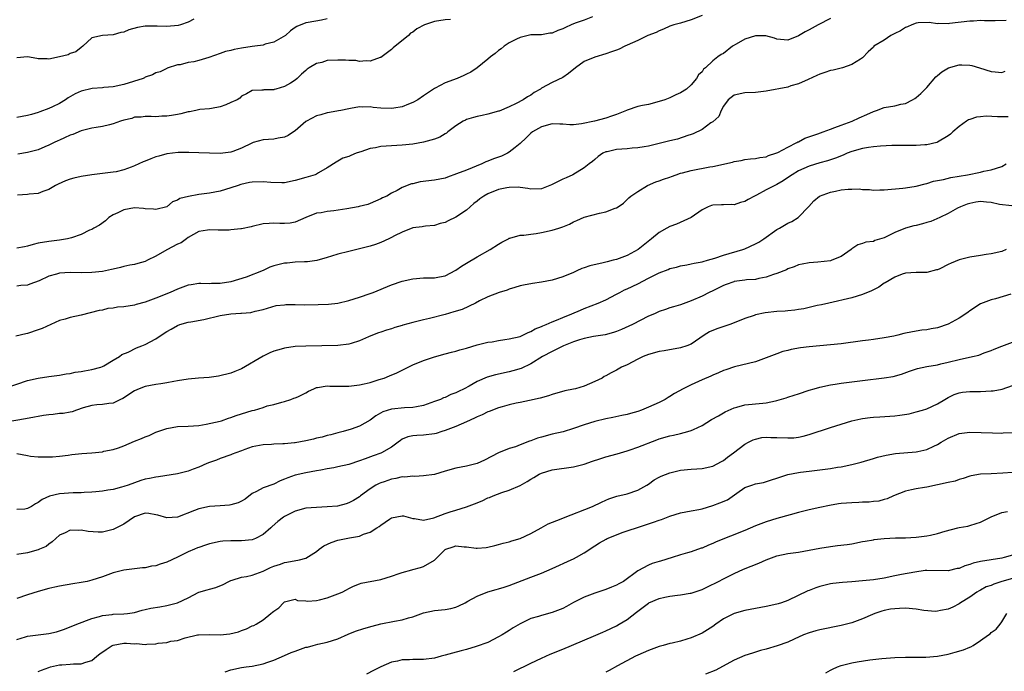
# Model space of a CAD drawing. Units: inches. Extents: x 2547000 to 2550000, y 1539000 to 1542000.
# Drawn here: x 2547162 to 2547345, y 1540170 to 1540292 of the extents above; entities that cross this region are included whole.
import ezdxf

# ---------------------------------------------------------------- set-up
doc = ezdxf.new("R2010")
doc.units = ezdxf.units.IN
doc.header["$MEASUREMENT"] = 0
doc.layers.add('LD25471539_2ft', color=151, linetype='Continuous')

msp = doc.modelspace()

# ---------------------------------------------------------------- linework, layer by layer
at = {"layer": 'LD25471539_2ft'}
for points, elevation in [([(2547345.81, 1540291.81), (2547343.74, 1540291.74), (2547343, 1540291.78), (2547341.74, 1540291.74), (2547341, 1540291.8), (2547339.72, 1540291.72), (2547339, 1540291.7), (2547335.24, 1540291.24), (2547335, 1540291.2), (2547333.23, 1540291.23), (2547333, 1540291.21), (2547331.42, 1540291.42), (2547329.37, 1540291.37), (2547329, 1540291.31), (2547328.16, 1540291), (2547327.39, 1540290.61), (2547327, 1540290.52), (2547326.1, 1540289.9), (2547325, 1540289.39), (2547324.26, 1540289), (2547323, 1540288.17), (2547321.12, 1540287), (2547321, 1540286.85), (2547320.05, 1540285.95), (2547319, 1540284.82), (2547318.57, 1540284.57), (2547317, 1540283.6), (2547315.25, 1540283), (2547313.47, 1540282.53), (2547313, 1540282.47), (2547311.92, 1540282.08), (2547311, 1540281.81), (2547310.46, 1540281.54), (2547308.82, 1540280.82), (2547307, 1540279.96), (2547305.59, 1540279.59), (2547305, 1540279.38), (2547301, 1540278.6), (2547299, 1540278.36), (2547297, 1540278.27), (2547295, 1540277.83), (2547293.86, 1540277), (2547293, 1540275.78), (2547292.57, 1540275), (2547292.12, 1540273.88), (2547291, 1540272.89), (2547290.67, 1540272.67), (2547289, 1540271.45), (2547287.35, 1540270.65), (2547287, 1540270.52), (2547286.33, 1540270.33), (2547284.39, 1540269.61), (2547283, 1540269.32), (2547282.76, 1540269.24), (2547279, 1540268.32), (2547278.21, 1540268.21), (2547277, 1540267.99), (2547275.94, 1540267.94), (2547275, 1540267.85), (2547273, 1540267.72), (2547271.27, 1540267.27), (2547271, 1540267.24), (2547270.49, 1540267), (2547269.59, 1540266.41), (2547269, 1540265.86), (2547268.52, 1540265.48), (2547267.94, 1540265), (2547267, 1540264.27), (2547264.87, 1540263), (2547263.6, 1540262.4), (2547263, 1540262.15), (2547261, 1540261.14), (2547260.89, 1540261.11), (2547259, 1540260.36), (2547257, 1540260.27), (2547256.43, 1540260.43), (2547255, 1540260.6), (2547254.66, 1540260.66), (2547253, 1540260.61), (2547252.55, 1540260.55), (2547251, 1540260.21), (2547249, 1540259.43), (2547248.23, 1540259), (2547247.5, 1540258.5), (2547247, 1540258.07), (2547246.39, 1540257.61), (2547245.67, 1540257), (2547245, 1540256.39), (2547243, 1540255.07), (2547241.6, 1540254.4), (2547241, 1540254.09), (2547240.11, 1540253.89), (2547239, 1540253.5), (2547237.35, 1540253.35), (2547237, 1540253.33), (2547236.73, 1540253.27), (2547235, 1540253.07), (2547233, 1540252.28), (2547231.55, 1540251.55), (2547231, 1540251.24), (2547230.49, 1540251), (2547229, 1540250.33), (2547228.02, 1540249.98), (2547227, 1540249.65), (2547225, 1540249.12), (2547223, 1540248.66), (2547221, 1540248.16), (2547219.79, 1540247.79), (2547219, 1540247.52), (2547217.04, 1540246.96), (2547215.3, 1540246.7), (2547215, 1540246.7), (2547214.72, 1540246.72), (2547213, 1540246.64), (2547211.52, 1540246.48), (2547211, 1540246.47), (2547209, 1540245.95), (2547208.29, 1540245.71), (2547207, 1540245.11), (2547203.85, 1540243.85), (2547201, 1540242.97), (2547199, 1540242.67), (2547197.35, 1540242.65), (2547197, 1540242.63), (2547195.35, 1540242.65), (2547195, 1540242.65), (2547193.56, 1540242.44), (2547193, 1540242.33), (2547192.02, 1540241.98), (2547191, 1540241.6), (2547189.68, 1540241), (2547187, 1540239.95), (2547185, 1540239.2), (2547183.29, 1540238.71), (2547183, 1540238.64), (2547181, 1540238.32), (2547179.79, 1540238.21), (2547179, 1540238.05), (2547178.03, 1540237.97), (2547177, 1540237.71), (2547176.38, 1540237.62), (2547173, 1540236.77), (2547171, 1540236.32), (2547170.02, 1540236.02), (2547169, 1540235.77), (2547167.35, 1540235), (2547165.72, 1540234.28), (2547165, 1540233.99), (2547163, 1540233.33), (2547162.72, 1540233.28), (2547160.8, 1540232.8)], 8574), ([(2547289, 1540292.74), (2547287, 1540291.96), (2547285, 1540291.33), (2547283.76, 1540291), (2547283, 1540290.76), (2547281.79, 1540290.21), (2547281, 1540289.91), (2547280.41, 1540289.59), (2547278.86, 1540289), (2547277, 1540288.1), (2547275, 1540287.22), (2547274.55, 1540287), (2547273.53, 1540286.47), (2547273, 1540286.3), (2547272.07, 1540285.93), (2547271, 1540285.57), (2547269, 1540284.95), (2547267, 1540284.13), (2547265.38, 1540283), (2547264.07, 1540281.93), (2547263, 1540281.16), (2547261, 1540280.23), (2547259, 1540279.15), (2547258.8, 1540279), (2547257.67, 1540278.33), (2547257, 1540277.88), (2547256.42, 1540277.58), (2547255.6, 1540277), (2547254.28, 1540276.28), (2547253, 1540275.68), (2547251.11, 1540274.89), (2547251, 1540274.84), (2547249, 1540274.28), (2547247.95, 1540274.05), (2547247, 1540273.88), (2547246.3, 1540273.7), (2547245, 1540273.3), (2547244.79, 1540273.21), (2547244.4, 1540273), (2547243, 1540272.13), (2547241.52, 1540271), (2547241.24, 1540270.76), (2547241, 1540270.63), (2547240.01, 1540269.99), (2547239, 1540269.62), (2547236.95, 1540269.05), (2547235, 1540268.73), (2547233, 1540268.5), (2547229, 1540268.24), (2547228.03, 1540268.04), (2547227, 1540267.88), (2547225.29, 1540267.29), (2547225, 1540267.21), (2547224.4, 1540267), (2547223.39, 1540266.61), (2547223, 1540266.37), (2547221.93, 1540266.07), (2547221, 1540265.51), (2547220.64, 1540265.36), (2547219, 1540264.29), (2547217.34, 1540263.34), (2547217, 1540263.12), (2547216.75, 1540263), (2547215.42, 1540262.58), (2547215, 1540262.48), (2547213, 1540261.89), (2547211, 1540261.48), (2547210.54, 1540261.46), (2547208.48, 1540261.52), (2547207, 1540261.68), (2547205, 1540261.6), (2547204.48, 1540261.52), (2547202.85, 1540261.14), (2547202.38, 1540261), (2547201, 1540260.53), (2547199, 1540259.93), (2547197, 1540259.52), (2547195, 1540259.29), (2547193.05, 1540258.95), (2547191.45, 1540258.55), (2547191, 1540258.23), (2547190.07, 1540257.93), (2547189, 1540256.98), (2547187, 1540256.48), (2547186.55, 1540256.55), (2547185, 1540256.63), (2547184.67, 1540256.67), (2547183, 1540256.78), (2547181, 1540256.43), (2547179.88, 1540255.88), (2547179, 1540255.47), (2547178.2, 1540255), (2547177.6, 1540254.4), (2547176.45, 1540253.55), (2547175.41, 1540253), (2547175, 1540252.76), (2547174.61, 1540252.61), (2547173, 1540251.79), (2547171.2, 1540251.2), (2547171, 1540251.11), (2547170.47, 1540251), (2547169, 1540250.77), (2547167, 1540250.54), (2547165, 1540250.18), (2547164.07, 1540249.93), (2547163, 1540249.67), (2547162.47, 1540249.53), (2547161, 1540249.24)], 8570), ([(2547313, 1540292.16), (2547310.69, 1540291), (2547309, 1540290.08), (2547308.28, 1540289.72), (2547307, 1540288.95), (2547305, 1540288.16), (2547303, 1540288.34), (2547302.52, 1540288.52), (2547300.93, 1540288.93), (2547299, 1540288.98), (2547297, 1540288.34), (2547295.39, 1540287.39), (2547294.67, 1540287), (2547293, 1540285.66), (2547292.57, 1540285.43), (2547291.96, 1540285), (2547291, 1540284.26), (2547289.67, 1540283), (2547289.29, 1540282.71), (2547289, 1540282.24), (2547288.35, 1540281.65), (2547287.97, 1540281), (2547287, 1540279.81), (2547286.12, 1540279), (2547285, 1540278.31), (2547284.09, 1540277.91), (2547283, 1540277.39), (2547282.05, 1540277), (2547281, 1540276.65), (2547279, 1540276.14), (2547277.9, 1540275.9), (2547277, 1540275.74), (2547275, 1540275.07), (2547274.86, 1540275), (2547273, 1540274.24), (2547272.09, 1540273.91), (2547271, 1540273.56), (2547268.91, 1540273), (2547266.48, 1540272.48), (2547265, 1540272.31), (2547264.3, 1540272.3), (2547263, 1540272.43), (2547262.43, 1540272.43), (2547261, 1540272.52), (2547259, 1540271.97), (2547257.36, 1540271), (2547257, 1540270.74), (2547256.14, 1540269.86), (2547255, 1540268.83), (2547254.09, 1540268.09), (2547253, 1540267.18), (2547252.69, 1540267), (2547251.52, 1540266.48), (2547251, 1540266.26), (2547250.04, 1540265.96), (2547249, 1540265.52), (2547248.61, 1540265.39), (2547247.85, 1540265), (2547245, 1540263.84), (2547243.13, 1540263.13), (2547241.44, 1540262.56), (2547241, 1540262.38), (2547239, 1540261.95), (2547236.36, 1540261.64), (2547235, 1540261.31), (2547234.73, 1540261.27), (2547233, 1540260.59), (2547232.04, 1540260.04), (2547231, 1540259.57), (2547230.1, 1540259), (2547229.33, 1540258.67), (2547229, 1540258.47), (2547227, 1540257.61), (2547226.56, 1540257.44), (2547224.97, 1540257.03), (2547224.79, 1540257), (2547222.63, 1540256.63), (2547220.24, 1540256.24), (2547219, 1540256.13), (2547217.88, 1540255.88), (2547217, 1540255.78), (2547215, 1540255), (2547213, 1540254.14), (2547212.06, 1540253.94), (2547211, 1540253.85), (2547210.14, 1540253.86), (2547209, 1540253.91), (2547208.12, 1540253.88), (2547207, 1540253.81), (2547205, 1540253.32), (2547204.76, 1540253.24), (2547203, 1540252.86), (2547202.86, 1540252.86), (2547201, 1540252.67), (2547200.65, 1540252.65), (2547199, 1540252.65), (2547198.61, 1540252.61), (2547197, 1540252.71), (2547196.6, 1540252.6), (2547195, 1540252.38), (2547193, 1540251.23), (2547192.7, 1540251), (2547191.72, 1540250.28), (2547191, 1540250.03), (2547189, 1540248.97), (2547187, 1540247.8), (2547185.4, 1540247), (2547185, 1540246.79), (2547183.62, 1540246.38), (2547183, 1540246.23), (2547182.09, 1540246.09), (2547181, 1540245.85), (2547180.36, 1540245.64), (2547179, 1540245.37), (2547178.72, 1540245.28), (2547177, 1540244.93), (2547175, 1540244.69), (2547173, 1540244.64), (2547171, 1540244.69), (2547169, 1540244.58), (2547168.4, 1540244.4), (2547167, 1540244.05), (2547165.18, 1540243.18), (2547163.44, 1540242.56), (2547163, 1540242.36), (2547161.74, 1540242.26), (2547161, 1540242.15)], 8572), ([(2547219, 1540292.13), (2547217.89, 1540291.89), (2547215.42, 1540291.42), (2547215, 1540291.38), (2547213.31, 1540290.69), (2547213, 1540290.5), (2547212.14, 1540289.86), (2547211.21, 1540289), (2547209, 1540287.78), (2547207.39, 1540287.39), (2547207, 1540287.23), (2547205.47, 1540287), (2547205, 1540286.95), (2547203, 1540286.62), (2547201.63, 1540286.37), (2547201, 1540286.19), (2547200, 1540286), (2547199, 1540285.62), (2547196.87, 1540284.87), (2547195, 1540284.34), (2547194.1, 1540284.1), (2547193, 1540283.96), (2547191.54, 1540283.54), (2547191, 1540283.5), (2547189.12, 1540282.88), (2547189, 1540282.82), (2547187.76, 1540282.24), (2547187, 1540282.02), (2547186.36, 1540281.64), (2547185, 1540281.21), (2547184.87, 1540281.13), (2547184.58, 1540281), (2547181, 1540279.85), (2547179, 1540279.42), (2547177.28, 1540279.28), (2547177, 1540279.23), (2547175.09, 1540279.09), (2547173, 1540278.6), (2547171.92, 1540278.08), (2547170.63, 1540277.37), (2547170.09, 1540277), (2547169, 1540276.32), (2547167.66, 1540275.66), (2547167, 1540275.36), (2547165.28, 1540274.72), (2547165, 1540274.61), (2547163.73, 1540274.27), (2547163, 1540274.05), (2547161, 1540273.7)], 8564), ([(2547194.08, 1540292.08), (2547193, 1540291.51), (2547191.59, 1540291), (2547191.14, 1540290.86), (2547189, 1540290.68), (2547187.23, 1540290.77), (2547185.23, 1540290.77), (2547185, 1540290.76), (2547183.52, 1540290.48), (2547181.95, 1540290.05), (2547181, 1540289.65), (2547180.43, 1540289.56), (2547179, 1540289.11), (2547177, 1540288.99), (2547175, 1540288.59), (2547173.36, 1540287), (2547173, 1540286.76), (2547172.06, 1540285.94), (2547171, 1540285.64), (2547170.6, 1540285.4), (2547168.97, 1540285.03), (2547167, 1540284.61), (2547166.65, 1540284.65), (2547165, 1540284.67), (2547164.74, 1540284.74), (2547163, 1540285.01), (2547161, 1540284.84)], 8562), ([(2547268.53, 1540292.53), (2547267, 1540291.87), (2547265.29, 1540291.29), (2547264.54, 1540291), (2547263.48, 1540290.52), (2547263, 1540290.26), (2547262.06, 1540289.94), (2547261, 1540289.44), (2547260.58, 1540289.42), (2547259, 1540289.16), (2547257, 1540289.11), (2547255, 1540288.65), (2547254.34, 1540288.34), (2547253, 1540287.65), (2547252.04, 1540287), (2547251.47, 1540286.53), (2547251, 1540286.2), (2547250.34, 1540285.66), (2547249.46, 1540285), (2547249, 1540284.58), (2547247.01, 1540282.99), (2547245.81, 1540282.19), (2547245, 1540281.77), (2547244.48, 1540281.52), (2547243.27, 1540281), (2547241, 1540280.15), (2547239.17, 1540279.17), (2547239, 1540279.1), (2547237, 1540277.76), (2547235.91, 1540277), (2547235, 1540276.48), (2547234.17, 1540276.17), (2547233, 1540275.67), (2547231.45, 1540275.45), (2547231, 1540275.36), (2547229, 1540275.43), (2547227.56, 1540275.56), (2547227, 1540275.65), (2547225.61, 1540275.61), (2547225, 1540275.67), (2547223.34, 1540275.34), (2547223, 1540275.31), (2547221.56, 1540275), (2547221.09, 1540274.91), (2547219.39, 1540274.61), (2547219, 1540274.59), (2547217.81, 1540274.19), (2547217, 1540274.01), (2547215.13, 1540273), (2547215, 1540272.91), (2547213, 1540271.2), (2547212.68, 1540271), (2547211.69, 1540270.31), (2547211, 1540270.02), (2547209.85, 1540269.85), (2547209, 1540269.66), (2547207, 1540269.5), (2547205.15, 1540269), (2547204.91, 1540268.91), (2547203, 1540267.93), (2547201.36, 1540267.36), (2547201, 1540267.21), (2547199, 1540266.97), (2547197.02, 1540267.02), (2547195, 1540267.1), (2547193.14, 1540267.14), (2547191.15, 1540267.15), (2547189, 1540266.91), (2547187.53, 1540266.47), (2547187, 1540266.35), (2547186.02, 1540265.98), (2547185, 1540265.55), (2547184.58, 1540265.42), (2547183, 1540264.64), (2547182.39, 1540264.39), (2547181, 1540263.9), (2547179.56, 1540263.56), (2547179, 1540263.45), (2547175, 1540262.98), (2547173, 1540262.67), (2547171.63, 1540262.37), (2547171, 1540262.19), (2547170.12, 1540261.88), (2547168.75, 1540261.25), (2547168.25, 1540261), (2547167, 1540260.22), (2547165.84, 1540259.84), (2547165, 1540259.5), (2547163.34, 1540259.34), (2547163, 1540259.27), (2547161.14, 1540259.15)], 8568), ([(2547242.02, 1540292.02), (2547241, 1540291.96), (2547239, 1540291.65), (2547237.13, 1540291), (2547235.72, 1540290.28), (2547235, 1540289.65), (2547234.57, 1540289.43), (2547234.16, 1540289), (2547231.32, 1540286.68), (2547231, 1540286.39), (2547229, 1540284.91), (2547228.89, 1540284.89), (2547227, 1540284.21), (2547226.29, 1540284.29), (2547225, 1540284.16), (2547224.32, 1540284.32), (2547223, 1540284.33), (2547222.41, 1540284.41), (2547221, 1540284.43), (2547219, 1540284.31), (2547217.97, 1540283.97), (2547217, 1540283.76), (2547215.6, 1540283), (2547215.25, 1540282.75), (2547215, 1540282.45), (2547214.21, 1540281.79), (2547213.4, 1540281), (2547213, 1540280.64), (2547212.11, 1540280.11), (2547211, 1540279.49), (2547209.39, 1540279), (2547209.08, 1540278.92), (2547209, 1540278.87), (2547207.13, 1540278.87), (2547207, 1540278.82), (2547206.77, 1540278.77), (2547205, 1540278.74), (2547203.89, 1540278.11), (2547203, 1540277.65), (2547202.67, 1540277.33), (2547202.19, 1540277), (2547201, 1540276.46), (2547200.07, 1540276.07), (2547199, 1540275.65), (2547197.39, 1540275.39), (2547197, 1540275.32), (2547195.18, 1540275.18), (2547194.46, 1540275), (2547193.25, 1540274.75), (2547193, 1540274.72), (2547191.64, 1540274.36), (2547191, 1540274.24), (2547189.92, 1540274.08), (2547189, 1540273.91), (2547188.07, 1540273.93), (2547187, 1540273.81), (2547186.13, 1540273.87), (2547185, 1540273.88), (2547184.23, 1540273.77), (2547183, 1540273.72), (2547182.47, 1540273.53), (2547181, 1540273.21), (2547180.38, 1540273), (2547179, 1540272.48), (2547178.34, 1540272.34), (2547177, 1540272), (2547175.8, 1540271.8), (2547175, 1540271.68), (2547173, 1540271.18), (2547171.46, 1540270.54), (2547171, 1540270.37), (2547169.89, 1540269.89), (2547169, 1540269.46), (2547168.7, 1540269.3), (2547167.98, 1540269), (2547167, 1540268.54), (2547166.22, 1540268.22), (2547165, 1540267.67), (2547163, 1540267.12), (2547161.19, 1540266.81)], 8566), ([(2547159, 1540223.16), (2547163, 1540224.54), (2547164.98, 1540224.98), (2547167, 1540225.28), (2547169, 1540225.53), (2547170.23, 1540225.77), (2547171, 1540225.85), (2547171.92, 1540226.08), (2547173, 1540226.2), (2547173.64, 1540226.36), (2547175, 1540226.56), (2547176.7, 1540227), (2547177, 1540227.13), (2547177.29, 1540227.29), (2547179, 1540228.33), (2547180.2, 1540229), (2547180.63, 1540229.37), (2547181.82, 1540229.82), (2547183.36, 1540230.64), (2547184.35, 1540231), (2547185, 1540231.26), (2547187, 1540232.33), (2547187.96, 1540233), (2547189, 1540233.67), (2547189.85, 1540234.15), (2547191, 1540234.84), (2547191.44, 1540235), (2547193, 1540235.44), (2547193.51, 1540235.51), (2547195.94, 1540235.94), (2547199, 1540236.66), (2547201, 1540237), (2547202.87, 1540237.13), (2547203, 1540237.15), (2547204.73, 1540237.27), (2547205.51, 1540237.51), (2547207, 1540237.81), (2547209.47, 1540238.53), (2547211, 1540238.69), (2547211.27, 1540238.73), (2547213, 1540238.73), (2547214.7, 1540238.7), (2547217.29, 1540238.71), (2547219.22, 1540238.78), (2547221, 1540238.97), (2547223, 1540239.47), (2547225, 1540240.11), (2547227, 1540240.79), (2547227.54, 1540241), (2547231, 1540242.43), (2547233, 1540243.12), (2547235, 1540243.55), (2547237, 1540243.7), (2547239, 1540243.75), (2547239.94, 1540243.94), (2547241, 1540244.11), (2547243, 1540245.14), (2547244.07, 1540245.93), (2547245, 1540246.48), (2547247, 1540247.65), (2547249.4, 1540249), (2547251, 1540250.03), (2547251.63, 1540250.37), (2547252.84, 1540251), (2547253, 1540251.11), (2547253.12, 1540251.12), (2547255, 1540251.72), (2547255.7, 1540251.7), (2547257, 1540251.91), (2547258.01, 1540252.01), (2547259, 1540252.18), (2547261, 1540252.6), (2547262.27, 1540253), (2547263, 1540253.25), (2547264.25, 1540253.75), (2547265, 1540254.17), (2547265.59, 1540254.41), (2547267, 1540255.09), (2547269.83, 1540255.83), (2547271, 1540256.05), (2547272.75, 1540256.75), (2547273, 1540256.82), (2547273.31, 1540257), (2547274.31, 1540257.69), (2547275, 1540258.39), (2547275.32, 1540258.68), (2547275.71, 1540259), (2547277, 1540259.85), (2547278.84, 1540261), (2547280.34, 1540261.66), (2547281, 1540261.84), (2547281.81, 1540262.19), (2547283, 1540262.55), (2547283.31, 1540262.69), (2547284.18, 1540263), (2547285, 1540263.26), (2547285.34, 1540263.33), (2547287, 1540263.81), (2547290.48, 1540264.48), (2547291, 1540264.55), (2547294.66, 1540265.34), (2547295, 1540265.48), (2547296.32, 1540265.68), (2547297, 1540265.81), (2547298.06, 1540265.94), (2547299, 1540266), (2547299.8, 1540266.2), (2547301, 1540266.34), (2547301.44, 1540266.56), (2547302.78, 1540267), (2547303.17, 1540267.17), (2547305, 1540268.17), (2547306.73, 1540269), (2547306.89, 1540269.11), (2547307, 1540269.15), (2547308.18, 1540269.82), (2547310.66, 1540270.66), (2547311.15, 1540270.85), (2547311.63, 1540271), (2547313, 1540271.53), (2547313.8, 1540271.8), (2547315, 1540272.26), (2547317.05, 1540273), (2547318.37, 1540273.63), (2547319.77, 1540274.23), (2547321, 1540274.81), (2547321.57, 1540275), (2547323, 1540275.53), (2547325, 1540275.88), (2547326.15, 1540276.15), (2547327, 1540276.32), (2547328.33, 1540277), (2547328.76, 1540277.24), (2547329, 1540277.41), (2547329.85, 1540278.15), (2547330.7, 1540279), (2547331, 1540279.32), (2547332.7, 1540281.3), (2547333, 1540281.52), (2547333.8, 1540282.2), (2547335.02, 1540282.98), (2547337, 1540283.52), (2547337.52, 1540283.52), (2547339, 1540283.45), (2547339.39, 1540283.39), (2547340.83, 1540283), (2547343, 1540282.28), (2547343.76, 1540282.24), (2547345, 1540282.11), (2547345.63, 1540282.37)], 8576), ([(2547346.16, 1540273.84), (2547345, 1540273.8), (2547344.18, 1540273.82), (2547342.09, 1540273.91), (2547341, 1540273.82), (2547340.26, 1540273.74), (2547339, 1540273.3), (2547338.78, 1540273.22), (2547338.42, 1540273), (2547337, 1540271.99), (2547335.87, 1540271), (2547335.43, 1540270.57), (2547335, 1540270.25), (2547333, 1540269.05), (2547332.85, 1540269), (2547331, 1540268.6), (2547330.59, 1540268.59), (2547329, 1540268.47), (2547328.48, 1540268.48), (2547327, 1540268.46), (2547326.48, 1540268.48), (2547325, 1540268.47), (2547324.47, 1540268.47), (2547322.36, 1540268.36), (2547321, 1540268.21), (2547320.07, 1540268.07), (2547319, 1540267.88), (2547317, 1540267.34), (2547316.09, 1540267), (2547315.34, 1540266.66), (2547313.91, 1540266.09), (2547312.41, 1540265.59), (2547311, 1540265.24), (2547309, 1540264.62), (2547307, 1540263.69), (2547305.85, 1540263), (2547305.36, 1540262.64), (2547304.18, 1540261.82), (2547303, 1540261.15), (2547301, 1540260.14), (2547299.19, 1540259.19), (2547298.79, 1540259), (2547297.63, 1540258.37), (2547297, 1540257.96), (2547296.21, 1540257.79), (2547295, 1540257.38), (2547294.59, 1540257.41), (2547293, 1540257.38), (2547292.61, 1540257.39), (2547291, 1540257.31), (2547290.76, 1540257.24), (2547290.16, 1540257), (2547289, 1540256.45), (2547286.96, 1540255), (2547284.24, 1540253.76), (2547283, 1540253.33), (2547282.45, 1540253), (2547281, 1540252.18), (2547279.58, 1540251), (2547277.06, 1540249), (2547275, 1540247.88), (2547273, 1540247.15), (2547272.42, 1540247), (2547271.26, 1540246.74), (2547270.54, 1540246.54), (2547268.02, 1540245.98), (2547267, 1540245.58), (2547266.56, 1540245.44), (2547265.64, 1540245), (2547265, 1540244.71), (2547263, 1540243.88), (2547261, 1540243.27), (2547259, 1540242.91), (2547257.31, 1540242.69), (2547255.63, 1540242.37), (2547255, 1540242.21), (2547254.06, 1540241.94), (2547253, 1540241.59), (2547252.57, 1540241.43), (2547251.11, 1540241), (2547249, 1540240.18), (2547247.41, 1540239.41), (2547246.68, 1540239), (2547244.19, 1540237.81), (2547242.65, 1540237.35), (2547241, 1540236.87), (2547238.12, 1540236.12), (2547237, 1540235.87), (2547235.47, 1540235.47), (2547235, 1540235.37), (2547233.14, 1540234.86), (2547233, 1540234.81), (2547231.59, 1540234.41), (2547231, 1540234.19), (2547230.07, 1540233.93), (2547229, 1540233.55), (2547228.58, 1540233.42), (2547227.45, 1540233), (2547226.68, 1540232.68), (2547225, 1540231.92), (2547223.47, 1540231.47), (2547223, 1540231.3), (2547221, 1540231.09), (2547215, 1540230.98), (2547213, 1540230.86), (2547211, 1540230.55), (2547210.38, 1540230.38), (2547209, 1540230.02), (2547208.27, 1540229.73), (2547207, 1540229.09), (2547203, 1540226.69), (2547201.76, 1540226.24), (2547201, 1540225.92), (2547198.65, 1540225.35), (2547196.91, 1540225.09), (2547194.95, 1540224.95), (2547193, 1540224.78), (2547191, 1540224.46), (2547190.32, 1540224.32), (2547189, 1540224.1), (2547187.93, 1540223.93), (2547187, 1540223.8), (2547185, 1540223.43), (2547183.88, 1540223), (2547183, 1540222.59), (2547180.82, 1540221.18), (2547180.38, 1540221), (2547179, 1540220.28), (2547178.22, 1540220.22), (2547177, 1540220.04), (2547175.96, 1540219.96), (2547175, 1540219.87), (2547173.4, 1540219.4), (2547172.17, 1540219), (2547171.35, 1540218.65), (2547171, 1540218.62), (2547169.65, 1540218.35), (2547169, 1540218.36), (2547167.8, 1540218.2), (2547167, 1540218.13), (2547166, 1540218), (2547165, 1540217.8), (2547164.3, 1540217.7), (2547162.64, 1540217.36), (2547159, 1540216.75)], 8578), ([(2547161, 1540210.91), (2547163, 1540210.51), (2547163.59, 1540210.41), (2547165, 1540210.27), (2547165.76, 1540210.24), (2547167, 1540210.27), (2547167.7, 1540210.3), (2547169, 1540210.4), (2547170.58, 1540210.58), (2547171.31, 1540210.69), (2547173.13, 1540210.87), (2547175, 1540211.03), (2547177, 1540211.22), (2547177.29, 1540211.3), (2547179, 1540211.61), (2547179.98, 1540211.98), (2547181, 1540212.31), (2547183, 1540213.19), (2547184.3, 1540213.7), (2547185, 1540214.01), (2547185.73, 1540214.27), (2547187, 1540214.86), (2547187.36, 1540215), (2547189, 1540215.58), (2547191, 1540215.91), (2547193, 1540215.97), (2547194.04, 1540216.04), (2547195, 1540216.13), (2547196.35, 1540216.35), (2547199, 1540216.93), (2547199.21, 1540217), (2547200.52, 1540217.48), (2547201, 1540217.59), (2547201.99, 1540218.01), (2547205, 1540218.91), (2547205.4, 1540219), (2547207, 1540219.49), (2547207.77, 1540219.77), (2547209, 1540220.07), (2547210.51, 1540220.51), (2547211, 1540220.62), (2547212.19, 1540221), (2547212.78, 1540221.22), (2547213, 1540221.28), (2547213.51, 1540221.51), (2547215, 1540222.24), (2547215.47, 1540222.53), (2547216.48, 1540223), (2547217, 1540223.2), (2547217.2, 1540223.2), (2547219, 1540223.51), (2547219.48, 1540223.48), (2547223, 1540223.47), (2547225, 1540223.71), (2547225.92, 1540223.92), (2547227, 1540224.19), (2547228.7, 1540224.7), (2547229.61, 1540225), (2547230.62, 1540225.38), (2547232.02, 1540225.98), (2547233, 1540226.48), (2547235, 1540227.46), (2547237, 1540228.27), (2547239, 1540228.93), (2547241, 1540229.51), (2547242.18, 1540229.82), (2547243, 1540230.03), (2547243.74, 1540230.26), (2547245, 1540230.57), (2547247, 1540231.17), (2547249, 1540231.68), (2547249.79, 1540231.79), (2547251, 1540232.02), (2547252.17, 1540232.17), (2547253, 1540232.3), (2547255, 1540232.78), (2547255.54, 1540233), (2547256.51, 1540233.49), (2547257, 1540233.67), (2547257.83, 1540234.17), (2547259, 1540234.62), (2547259.24, 1540234.76), (2547259.89, 1540235), (2547261, 1540235.49), (2547261.8, 1540235.8), (2547263, 1540236.32), (2547264.7, 1540237), (2547266.3, 1540237.7), (2547267, 1540237.99), (2547269.61, 1540239), (2547271, 1540239.61), (2547273, 1540240.65), (2547273.64, 1540241), (2547274.54, 1540241.46), (2547275, 1540241.64), (2547277, 1540242.6), (2547279, 1540243.68), (2547281, 1540244.68), (2547282.7, 1540245.3), (2547283, 1540245.44), (2547284.26, 1540245.74), (2547285, 1540245.95), (2547286.14, 1540246.14), (2547287, 1540246.32), (2547287.54, 1540246.46), (2547289, 1540246.72), (2547289.21, 1540246.79), (2547290.03, 1540247), (2547291.39, 1540247.39), (2547293, 1540247.93), (2547296.64, 1540249), (2547297, 1540249.13), (2547299, 1540250.05), (2547299.59, 1540250.41), (2547300.54, 1540251), (2547303, 1540252.74), (2547303.49, 1540253), (2547304.42, 1540253.58), (2547305, 1540253.91), (2547305.75, 1540254.25), (2547306.97, 1540255), (2547308.93, 1540257.07), (2547309.88, 1540258.12), (2547310.97, 1540259), (2547313, 1540259.73), (2547313.9, 1540259.9), (2547315, 1540260.15), (2547316.28, 1540260.28), (2547317, 1540260.32), (2547318.34, 1540260.34), (2547319, 1540260.25), (2547320.25, 1540260.25), (2547321, 1540260.12), (2547322.19, 1540260.19), (2547323, 1540260.16), (2547326.49, 1540260.49), (2547327, 1540260.56), (2547329, 1540260.87), (2547330.68, 1540261.32), (2547331, 1540261.37), (2547332.22, 1540261.78), (2547334.13, 1540262.13), (2547335.5, 1540262.5), (2547338.57, 1540263), (2547341, 1540263.47), (2547341.63, 1540263.63), (2547343, 1540263.9), (2547345, 1540264.56), (2547345.83, 1540265)], 8580), ([(2547346.85, 1540257.15), (2547344.58, 1540257.42), (2547343, 1540257.82), (2547342.15, 1540257.85), (2547341, 1540257.96), (2547340.15, 1540257.85), (2547339, 1540257.64), (2547338.5, 1540257.5), (2547337.25, 1540257), (2547336.72, 1540256.72), (2547335, 1540255.75), (2547333.39, 1540255), (2547331.74, 1540254.26), (2547331, 1540254.08), (2547330.17, 1540253.83), (2547329, 1540253.53), (2547328.56, 1540253.44), (2547327, 1540252.99), (2547325, 1540252.18), (2547323.37, 1540251.37), (2547323, 1540251.22), (2547321.3, 1540250.7), (2547321, 1540250.53), (2547319.61, 1540250.39), (2547319, 1540250.11), (2547318.13, 1540249.87), (2547317, 1540249.12), (2547316.86, 1540249), (2547315, 1540247.73), (2547313.27, 1540247), (2547313, 1540246.92), (2547310.62, 1540246.62), (2547309, 1540246.53), (2547307.71, 1540246.29), (2547307, 1540246.14), (2547306.2, 1540245.8), (2547305, 1540245.38), (2547304.76, 1540245.24), (2547303, 1540244.53), (2547302.35, 1540244.35), (2547301, 1540243.83), (2547299.61, 1540243.61), (2547299, 1540243.43), (2547297.33, 1540243.33), (2547297, 1540243.27), (2547295.02, 1540243.02), (2547294.94, 1540243), (2547293.51, 1540242.49), (2547293, 1540242.29), (2547292.12, 1540241.88), (2547291, 1540241.31), (2547290.31, 1540241), (2547289, 1540240.29), (2547287, 1540239.4), (2547285, 1540238.69), (2547283.67, 1540238.33), (2547283, 1540238.1), (2547282.17, 1540237.83), (2547281, 1540237.42), (2547280.1, 1540237), (2547279, 1540236.53), (2547276, 1540235), (2547275.32, 1540234.68), (2547273.93, 1540234.07), (2547273, 1540233.71), (2547272.48, 1540233.52), (2547270.9, 1540233.1), (2547268.75, 1540232.75), (2547267, 1540232.39), (2547266.12, 1540232.12), (2547265, 1540231.75), (2547263.14, 1540231), (2547261, 1540229.97), (2547259.22, 1540229), (2547257, 1540227.65), (2547255.2, 1540226.8), (2547253.68, 1540226.32), (2547253, 1540226.13), (2547250.43, 1540225.57), (2547248.86, 1540225.15), (2547247, 1540224.35), (2547245.49, 1540223.49), (2547244.55, 1540223), (2547243.51, 1540222.49), (2547243, 1540222.23), (2547242.1, 1540221.9), (2547241, 1540221.38), (2547240.72, 1540221.28), (2547240.12, 1540221), (2547239, 1540220.58), (2547237, 1540219.88), (2547235.64, 1540219.64), (2547235, 1540219.47), (2547233.4, 1540219.4), (2547231, 1540219.16), (2547229.35, 1540218.65), (2547228.07, 1540217.93), (2547227, 1540217.14), (2547225, 1540216.03), (2547223.46, 1540215.46), (2547221.97, 1540215), (2547221, 1540214.74), (2547219.65, 1540214.35), (2547219, 1540214.24), (2547218.05, 1540213.95), (2547217, 1540213.75), (2547216.41, 1540213.59), (2547215, 1540213.25), (2547213, 1540212.88), (2547212.86, 1540212.86), (2547211, 1540212.72), (2547210.67, 1540212.67), (2547209, 1540212.65), (2547208.57, 1540212.57), (2547207, 1540212.52), (2547206.37, 1540212.37), (2547205, 1540212.11), (2547203.61, 1540211.61), (2547203, 1540211.37), (2547201.93, 1540211), (2547201.26, 1540210.74), (2547201, 1540210.63), (2547199, 1540209.95), (2547198.33, 1540209.67), (2547197, 1540209.21), (2547196.51, 1540209), (2547195, 1540208.31), (2547193.97, 1540207.97), (2547193, 1540207.59), (2547191, 1540207.1), (2547187.48, 1540206.52), (2547187, 1540206.49), (2547185.8, 1540206.2), (2547185, 1540206.07), (2547184.17, 1540205.83), (2547181.79, 1540205), (2547181, 1540204.71), (2547180.57, 1540204.57), (2547179, 1540204.18), (2547178.02, 1540204.02), (2547177, 1540203.88), (2547175.75, 1540203.75), (2547175, 1540203.66), (2547173.6, 1540203.6), (2547173, 1540203.54), (2547171.54, 1540203.54), (2547169, 1540203.37), (2547167.1, 1540202.9), (2547165.73, 1540202.27), (2547165, 1540201.71), (2547164.5, 1540201.5), (2547163.78, 1540201), (2547163, 1540200.61), (2547162.51, 1540200.51), (2547161, 1540200.41)], 8582), ([(2547345.78, 1540249), (2547345, 1540248.67), (2547343, 1540248.23), (2547342.07, 1540248.07), (2547341, 1540247.91), (2547339, 1540247.57), (2547337, 1540247.08), (2547335.52, 1540246.48), (2547335, 1540246.2), (2547333.41, 1540245.41), (2547333, 1540245.23), (2547332.8, 1540245.2), (2547331, 1540244.73), (2547330.72, 1540244.72), (2547329, 1540244.74), (2547327, 1540244.59), (2547326.4, 1540244.4), (2547325, 1540243.85), (2547323.22, 1540242.78), (2547323, 1540242.7), (2547322.01, 1540241.99), (2547321, 1540241.5), (2547320.68, 1540241.32), (2547319, 1540240.59), (2547317, 1540239.99), (2547312.67, 1540239), (2547311.32, 1540238.68), (2547310.53, 1540238.53), (2547309, 1540238.19), (2547308.04, 1540237.96), (2547307, 1540237.82), (2547306.32, 1540237.68), (2547305, 1540237.56), (2547304.51, 1540237.49), (2547303, 1540237.41), (2547300.79, 1540237.21), (2547299, 1540236.83), (2547298.71, 1540236.71), (2547297, 1540236.13), (2547295, 1540235.3), (2547294.2, 1540235), (2547291.78, 1540234.22), (2547290.38, 1540233.62), (2547289.42, 1540233), (2547287, 1540231.34), (2547286.14, 1540231), (2547285, 1540230.63), (2547281.9, 1540230.1), (2547281, 1540229.93), (2547279, 1540229.39), (2547278.01, 1540229), (2547277, 1540228.53), (2547275, 1540227.49), (2547273.96, 1540227), (2547273, 1540226.47), (2547272.01, 1540225.99), (2547271, 1540225.39), (2547270.73, 1540225.27), (2547270.32, 1540225), (2547269, 1540224.32), (2547267, 1540223.47), (2547265.38, 1540223), (2547265, 1540222.91), (2547263.4, 1540222.6), (2547261, 1540221.9), (2547260.34, 1540221.66), (2547258.79, 1540221.21), (2547256.78, 1540220.78), (2547255, 1540220.45), (2547254.31, 1540220.31), (2547253, 1540220.01), (2547251.64, 1540219.64), (2547251, 1540219.43), (2547249.26, 1540218.74), (2547249, 1540218.66), (2547247.9, 1540218.1), (2547247, 1540217.72), (2547246.52, 1540217.48), (2547245, 1540216.8), (2547243, 1540215.94), (2547241, 1540215.19), (2547240.37, 1540215), (2547239.34, 1540214.66), (2547239, 1540214.59), (2547237, 1540214.31), (2547235.73, 1540214.27), (2547235, 1540214.18), (2547234.02, 1540213.98), (2547233, 1540213.54), (2547232.66, 1540213.34), (2547232.24, 1540213), (2547231, 1540212.09), (2547229.15, 1540211), (2547229, 1540210.94), (2547227.57, 1540210.43), (2547226.08, 1540209.92), (2547225, 1540209.52), (2547223, 1540208.84), (2547221, 1540208.37), (2547220.22, 1540208.22), (2547219, 1540208.05), (2547217.79, 1540207.79), (2547217, 1540207.67), (2547215, 1540207.25), (2547213, 1540206.82), (2547211.65, 1540206.35), (2547211, 1540206.09), (2547210.23, 1540205.77), (2547209, 1540205.18), (2547207, 1540204.45), (2547205.77, 1540203.77), (2547205, 1540203.39), (2547203.64, 1540202.36), (2547203, 1540202), (2547202.33, 1540201.67), (2547201, 1540201.29), (2547200.75, 1540201.25), (2547199, 1540201.1), (2547197, 1540200.98), (2547195, 1540200.54), (2547194.21, 1540200.21), (2547191, 1540199.02), (2547189, 1540198.87), (2547187.35, 1540199.35), (2547187, 1540199.43), (2547185.67, 1540199.67), (2547185, 1540199.72), (2547183, 1540199.06), (2547181, 1540197.7), (2547179, 1540196.66), (2547177, 1540196.22), (2547176.22, 1540196.22), (2547174.33, 1540196.33), (2547173, 1540196.55), (2547172.48, 1540196.48), (2547171, 1540196.54), (2547170.07, 1540196.07), (2547169, 1540195.6), (2547168.27, 1540195), (2547167.63, 1540194.37), (2547167, 1540193.95), (2547166.47, 1540193.53), (2547165.24, 1540193), (2547165, 1540192.91), (2547163, 1540192.32), (2547161, 1540192.01)], 8584), ([(2547346.68, 1540240.68), (2547343.81, 1540239.81), (2547343, 1540239.61), (2547341, 1540238.85), (2547339, 1540237.56), (2547338.71, 1540237.29), (2547338.29, 1540237), (2547337, 1540236.19), (2547335, 1540235.09), (2547333, 1540234.38), (2547331.82, 1540234.18), (2547331, 1540234), (2547330.08, 1540233.92), (2547328.34, 1540233.66), (2547326.69, 1540233.31), (2547325.59, 1540233), (2547324.83, 1540232.83), (2547323, 1540232.48), (2547321, 1540232.2), (2547320.09, 1540232.09), (2547319, 1540231.93), (2547315, 1540231.41), (2547313, 1540231.19), (2547309, 1540230.83), (2547307.37, 1540230.63), (2547305.66, 1540230.34), (2547305, 1540230.16), (2547304.07, 1540229.93), (2547303, 1540229.54), (2547301, 1540228.75), (2547299, 1540228.04), (2547295.08, 1540227.08), (2547293.47, 1540226.53), (2547293, 1540226.39), (2547292.06, 1540225.94), (2547291, 1540225.53), (2547290.65, 1540225.35), (2547289, 1540224.65), (2547287, 1540223.74), (2547285.5, 1540223), (2547283.87, 1540222.13), (2547283, 1540221.56), (2547282.65, 1540221.35), (2547282.1, 1540221), (2547281, 1540220.45), (2547279, 1540219.53), (2547277.7, 1540219), (2547277, 1540218.76), (2547275.61, 1540218.39), (2547275, 1540218.2), (2547273.99, 1540218.01), (2547272.35, 1540217.65), (2547271, 1540217.38), (2547269, 1540216.9), (2547267, 1540216.27), (2547265, 1540215.57), (2547263.04, 1540214.96), (2547261, 1540214.5), (2547259, 1540213.96), (2547258.27, 1540213.73), (2547257, 1540213.25), (2547256.8, 1540213.2), (2547255, 1540212.51), (2547254.16, 1540212.16), (2547253, 1540211.84), (2547251.01, 1540210.99), (2547248.38, 1540209.62), (2547246.99, 1540209.01), (2547245, 1540208.55), (2547243, 1540208.15), (2547241, 1540207.6), (2547239, 1540206.97), (2547237, 1540206.69), (2547235.38, 1540206.62), (2547235, 1540206.66), (2547233.5, 1540206.5), (2547233, 1540206.51), (2547231.78, 1540206.22), (2547231, 1540206.08), (2547229.6, 1540205.6), (2547229, 1540205.41), (2547228.7, 1540205.3), (2547228.07, 1540205), (2547227, 1540204.28), (2547225.23, 1540203), (2547225, 1540202.81), (2547223.9, 1540202.1), (2547223, 1540201.67), (2547222.52, 1540201.48), (2547220.92, 1540201.08), (2547219, 1540200.9), (2547217, 1540200.82), (2547215, 1540200.65), (2547213, 1540200.09), (2547211, 1540199.1), (2547210.84, 1540199), (2547209.79, 1540198.21), (2547208.72, 1540197.28), (2547208.43, 1540197), (2547207, 1540195.75), (2547205.57, 1540195), (2547205, 1540194.75), (2547203, 1540194.54), (2547201.4, 1540194.6), (2547201, 1540194.6), (2547199.5, 1540194.5), (2547199, 1540194.44), (2547197, 1540194), (2547196.26, 1540193.74), (2547195, 1540193.35), (2547194.76, 1540193.24), (2547194.18, 1540193), (2547193, 1540192.49), (2547192.02, 1540192.02), (2547191, 1540191.51), (2547189, 1540190.59), (2547187.79, 1540190.21), (2547187, 1540189.92), (2547186.18, 1540189.82), (2547185, 1540189.54), (2547184.48, 1540189.52), (2547183, 1540189.35), (2547181, 1540189.08), (2547179, 1540188.57), (2547177, 1540187.85), (2547175, 1540187.19), (2547174.15, 1540187), (2547173, 1540186.77), (2547171.48, 1540186.52), (2547169, 1540186.09), (2547168.1, 1540185.9), (2547167, 1540185.65), (2547165, 1540185.12), (2547163, 1540184.5), (2547161, 1540183.81)], 8586), ([(2547161, 1540176.15), (2547162.6, 1540176.6), (2547163, 1540176.73), (2547164.99, 1540177.01), (2547167, 1540177.23), (2547168.43, 1540177.57), (2547169, 1540177.74), (2547169.93, 1540178.07), (2547172.22, 1540179), (2547175, 1540180.03), (2547176.43, 1540180.43), (2547177, 1540180.62), (2547178.81, 1540180.81), (2547179, 1540180.85), (2547181, 1540180.91), (2547181.71, 1540181), (2547183, 1540181.19), (2547184.4, 1540181.6), (2547185, 1540181.71), (2547186.03, 1540181.97), (2547187.74, 1540182.26), (2547189, 1540182.5), (2547191.01, 1540182.99), (2547193, 1540183.94), (2547195, 1540184.96), (2547196.59, 1540185.41), (2547197, 1540185.55), (2547198.18, 1540185.82), (2547199.58, 1540186.42), (2547200.61, 1540187), (2547201, 1540187.17), (2547201.22, 1540187.22), (2547203, 1540187.78), (2547203.91, 1540187.91), (2547205, 1540188.18), (2547207, 1540188.9), (2547208.39, 1540189.61), (2547209, 1540189.85), (2547210.24, 1540190.24), (2547211, 1540190.51), (2547211.44, 1540190.56), (2547213.84, 1540191), (2547215, 1540191.35), (2547215.97, 1540191.97), (2547217, 1540192.56), (2547217.51, 1540193), (2547218.37, 1540193.63), (2547219.73, 1540194.27), (2547221, 1540194.68), (2547221.26, 1540194.74), (2547223.12, 1540195.12), (2547225, 1540195.46), (2547225.79, 1540195.79), (2547227, 1540196.16), (2547228.25, 1540197), (2547228.72, 1540197.28), (2547229, 1540197.52), (2547230.65, 1540198.65), (2547231, 1540198.87), (2547233, 1540199.25), (2547233.22, 1540199.22), (2547235, 1540198.74), (2547235.28, 1540198.72), (2547237, 1540198.46), (2547238.9, 1540198.9), (2547241, 1540199.67), (2547241.96, 1540199.96), (2547243, 1540200.3), (2547245, 1540200.91), (2547246.52, 1540201.48), (2547247.95, 1540202.05), (2547249, 1540202.59), (2547249.31, 1540202.69), (2547250, 1540203), (2547251.58, 1540203.58), (2547253, 1540204.01), (2547255, 1540204.91), (2547256.34, 1540205.66), (2547257, 1540206.11), (2547257.59, 1540206.41), (2547258.55, 1540207), (2547259, 1540207.24), (2547261, 1540207.83), (2547265, 1540208.37), (2547267, 1540208.88), (2547268.54, 1540209.46), (2547269.9, 1540209.9), (2547271, 1540210.3), (2547273.14, 1540210.86), (2547275, 1540211.38), (2547275.57, 1540211.57), (2547277, 1540212.06), (2547280.55, 1540213.45), (2547281, 1540213.62), (2547283, 1540214.21), (2547283.67, 1540214.33), (2547285, 1540214.65), (2547286.37, 1540215), (2547287, 1540215.19), (2547287.39, 1540215.39), (2547289, 1540216.15), (2547290.78, 1540217.22), (2547292.05, 1540217.95), (2547293.35, 1540218.65), (2547295, 1540219.4), (2547295.53, 1540219.53), (2547297, 1540219.97), (2547300.33, 1540220.33), (2547301, 1540220.34), (2547302.73, 1540220.73), (2547303, 1540220.77), (2547304.69, 1540221.31), (2547305, 1540221.42), (2547306.21, 1540221.79), (2547307, 1540222.07), (2547309, 1540222.71), (2547309.96, 1540223), (2547311, 1540223.28), (2547313, 1540223.72), (2547313.84, 1540223.84), (2547315, 1540224.04), (2547317, 1540224.31), (2547319, 1540224.56), (2547322.99, 1540225.01), (2547324.71, 1540225.29), (2547326.28, 1540225.72), (2547327.74, 1540226.26), (2547329.23, 1540226.77), (2547331, 1540227.15), (2547333, 1540227.49), (2547333.62, 1540227.62), (2547335, 1540227.94), (2547337, 1540228.44), (2547339.5, 1540229), (2547340.7, 1540229.3), (2547341.69, 1540229.69), (2547343, 1540230.16), (2547343.59, 1540230.41), (2547345.03, 1540230.97), (2547347, 1540231.67)], 8588), ([(2547165, 1540170.14), (2547165.63, 1540170.37), (2547167, 1540170.92), (2547167.29, 1540171), (2547169, 1540171.37), (2547169.42, 1540171.42), (2547171, 1540171.52), (2547171.57, 1540171.57), (2547173, 1540171.57), (2547173.9, 1540171.9), (2547175, 1540172.19), (2547175.93, 1540173), (2547176.54, 1540173.46), (2547177.71, 1540174.29), (2547178.82, 1540175), (2547179, 1540175.09), (2547181, 1540175.46), (2547181.47, 1540175.47), (2547183, 1540175.35), (2547183.39, 1540175.39), (2547185, 1540175.22), (2547185.28, 1540175.28), (2547187, 1540175.34), (2547187.43, 1540175.43), (2547189, 1540175.6), (2547189.79, 1540175.79), (2547191, 1540175.96), (2547192.44, 1540176.44), (2547194.78, 1540177), (2547194.97, 1540177.03), (2547197, 1540177.06), (2547199, 1540177.02), (2547200.82, 1540177.18), (2547202.44, 1540177.56), (2547203, 1540177.8), (2547203.9, 1540178.1), (2547205, 1540178.66), (2547205.25, 1540178.75), (2547205.72, 1540179), (2547207, 1540179.81), (2547208.46, 1540181), (2547208.79, 1540181.21), (2547209, 1540181.44), (2547209.96, 1540182.04), (2547210.81, 1540183), (2547211, 1540183.17), (2547213, 1540183.66), (2547213.45, 1540183.45), (2547215, 1540183.36), (2547215.3, 1540183.3), (2547217, 1540183.43), (2547217.54, 1540183.54), (2547219, 1540183.93), (2547220.49, 1540184.49), (2547221, 1540184.66), (2547221.77, 1540185), (2547222.59, 1540185.4), (2547223, 1540185.66), (2547223.92, 1540186.08), (2547225, 1540186.53), (2547225.36, 1540186.64), (2547229, 1540187.36), (2547231, 1540187.95), (2547232.45, 1540188.45), (2547233, 1540188.66), (2547234.82, 1540189.18), (2547235, 1540189.21), (2547236.42, 1540189.58), (2547237, 1540189.77), (2547239.02, 1540190.98), (2547241, 1540192.93), (2547241.15, 1540193), (2547242.54, 1540193.46), (2547243, 1540193.64), (2547244.54, 1540193.46), (2547245, 1540193.44), (2547246.82, 1540193.18), (2547247, 1540193.17), (2547248.66, 1540193.34), (2547249, 1540193.39), (2547250.28, 1540193.72), (2547251, 1540193.87), (2547251.85, 1540194.15), (2547253, 1540194.38), (2547253.45, 1540194.55), (2547255, 1540195.02), (2547257, 1540195.96), (2547258.96, 1540197), (2547260.27, 1540197.73), (2547262.67, 1540198.67), (2547263.12, 1540198.88), (2547268.51, 1540201), (2547270.2, 1540201.8), (2547271, 1540202.19), (2547271.56, 1540202.44), (2547273.06, 1540202.94), (2547275, 1540203.38), (2547277, 1540204.03), (2547278.69, 1540205), (2547279, 1540205.19), (2547280.06, 1540205.94), (2547281, 1540206.48), (2547281.35, 1540206.65), (2547283, 1540207.31), (2547285, 1540207.75), (2547287, 1540207.94), (2547288.01, 1540208.01), (2547289, 1540208.06), (2547291, 1540208.51), (2547292.62, 1540209.38), (2547293, 1540209.61), (2547293.77, 1540210.23), (2547294.86, 1540211), (2547297, 1540212.62), (2547297.66, 1540213), (2547298.55, 1540213.45), (2547299, 1540213.6), (2547300.14, 1540213.86), (2547301, 1540213.92), (2547301.86, 1540213.86), (2547303, 1540213.87), (2547305, 1540213.79), (2547306.16, 1540213.84), (2547307, 1540213.95), (2547307.88, 1540214.12), (2547309, 1540214.44), (2547313, 1540215.76), (2547315, 1540216.39), (2547317, 1540216.98), (2547318.64, 1540217.36), (2547319, 1540217.42), (2547320.38, 1540217.62), (2547321, 1540217.68), (2547322.23, 1540217.77), (2547325, 1540217.93), (2547325.97, 1540218.03), (2547327.68, 1540218.32), (2547329, 1540218.65), (2547330.21, 1540219), (2547331, 1540219.25), (2547333, 1540220.17), (2547334.35, 1540221), (2547335, 1540221.37), (2547336.11, 1540221.89), (2547337, 1540222.23), (2547337.66, 1540222.34), (2547339, 1540222.5), (2547339.49, 1540222.51), (2547341, 1540222.5), (2547343, 1540222.6), (2547343.37, 1540222.63), (2547345.09, 1540222.91), (2547347, 1540223.61)], 8590), ([(2547199.9, 1540170.1), (2547201, 1540170.45), (2547203, 1540170.89), (2547203.86, 1540171), (2547205, 1540171.17), (2547207, 1540171.58), (2547207.87, 1540171.87), (2547209, 1540172.28), (2547211, 1540173.12), (2547212.28, 1540173.72), (2547213, 1540173.98), (2547215, 1540174.67), (2547215.29, 1540174.71), (2547216.39, 1540175), (2547217.26, 1540175.26), (2547219, 1540175.61), (2547219.97, 1540175.97), (2547221, 1540176.25), (2547222.88, 1540177.12), (2547224.3, 1540177.7), (2547225.81, 1540178.19), (2547227.38, 1540178.62), (2547229, 1540179.03), (2547231.53, 1540179.53), (2547233, 1540179.8), (2547234.16, 1540180.16), (2547235, 1540180.38), (2547237, 1540181.09), (2547239, 1540181.54), (2547241, 1540181.76), (2547242.05, 1540181.95), (2547243, 1540182.19), (2547243.58, 1540182.42), (2547244.76, 1540183), (2547245.27, 1540183.27), (2547247, 1540184.24), (2547248.99, 1540185.01), (2547250.53, 1540185.47), (2547251, 1540185.57), (2547252.07, 1540185.93), (2547253, 1540186.23), (2547257, 1540187.8), (2547259, 1540188.53), (2547261, 1540189.37), (2547264.55, 1540191), (2547265, 1540191.23), (2547265.53, 1540191.53), (2547267, 1540192.31), (2547269, 1540193.61), (2547269.83, 1540194.17), (2547271.09, 1540194.91), (2547271.28, 1540195), (2547273, 1540195.72), (2547274.11, 1540196.11), (2547275, 1540196.44), (2547277.15, 1540197.15), (2547279.96, 1540198.04), (2547281, 1540198.45), (2547281.42, 1540198.58), (2547283, 1540199.21), (2547285, 1540199.83), (2547285.96, 1540199.96), (2547287, 1540200.17), (2547288.42, 1540200.42), (2547289, 1540200.55), (2547291, 1540201.15), (2547292.35, 1540201.65), (2547293.74, 1540202.26), (2547295.5, 1540203.5), (2547297, 1540204.53), (2547298.28, 1540205), (2547299, 1540205.24), (2547300.51, 1540205.49), (2547301.97, 1540205.97), (2547303, 1540206.28), (2547303.51, 1540206.49), (2547305.04, 1540206.96), (2547307, 1540207.36), (2547307.4, 1540207.4), (2547309, 1540207.62), (2547311, 1540207.84), (2547313, 1540208.1), (2547314.33, 1540208.33), (2547315, 1540208.43), (2547317, 1540208.83), (2547318.73, 1540209.27), (2547321, 1540209.94), (2547321.8, 1540210.2), (2547323.4, 1540210.6), (2547325.11, 1540210.89), (2547329, 1540211.21), (2547329.29, 1540211.29), (2547331, 1540211.66), (2547332.27, 1540212.27), (2547333, 1540212.59), (2547333.68, 1540213), (2547335, 1540213.76), (2547337, 1540214.62), (2547339, 1540214.91), (2547343.26, 1540214.74), (2547345, 1540214.72), (2547345.27, 1540214.73), (2547347, 1540214.83)], 8592), ([(2547347, 1540207.36), (2547345.2, 1540207.2), (2547343, 1540207.12), (2547341, 1540207), (2547339.3, 1540206.7), (2547339, 1540206.63), (2547337.77, 1540206.23), (2547337, 1540206.03), (2547336.27, 1540205.73), (2547335, 1540205.47), (2547332.99, 1540205.01), (2547331, 1540204.58), (2547330.54, 1540204.54), (2547329, 1540204.3), (2547328.1, 1540204.1), (2547327, 1540203.88), (2547324.79, 1540203), (2547323.56, 1540202.44), (2547323, 1540202.27), (2547322, 1540202), (2547321, 1540201.9), (2547320.21, 1540201.79), (2547319, 1540201.78), (2547318.28, 1540201.72), (2547317, 1540201.7), (2547315, 1540201.53), (2547314.52, 1540201.48), (2547312.8, 1540201.2), (2547311, 1540200.82), (2547309, 1540200.36), (2547307, 1540199.85), (2547305.44, 1540199.44), (2547303, 1540198.77), (2547301, 1540198.14), (2547299, 1540197.38), (2547297, 1540196.51), (2547291.64, 1540194.36), (2547291, 1540194.06), (2547290.23, 1540193.77), (2547289, 1540193.22), (2547288.83, 1540193.17), (2547287, 1540192.53), (2547286.3, 1540192.3), (2547285, 1540191.95), (2547283.43, 1540191.43), (2547281.23, 1540190.77), (2547281, 1540190.68), (2547279.68, 1540190.32), (2547279, 1540190.03), (2547277, 1540188.95), (2547274.33, 1540187), (2547273.46, 1540186.54), (2547273, 1540186.27), (2547272.11, 1540185.89), (2547271, 1540185.46), (2547269, 1540184.8), (2547267, 1540184.03), (2547265, 1540183.02), (2547263.7, 1540182.3), (2547263, 1540181.93), (2547261, 1540181.15), (2547259, 1540180.64), (2547258.46, 1540180.46), (2547257, 1540180.04), (2547255, 1540179.07), (2547253.71, 1540178.29), (2547253, 1540177.83), (2547252.48, 1540177.52), (2547251.67, 1540177), (2547251, 1540176.61), (2547249, 1540175.6), (2547246.8, 1540174.8), (2547245, 1540174.27), (2547244, 1540174), (2547242.41, 1540173.59), (2547241, 1540173.22), (2547240.29, 1540173), (2547239, 1540172.67), (2547237, 1540172.37), (2547235, 1540172.4), (2547234.36, 1540172.36), (2547233, 1540172.36), (2547232.11, 1540172.11), (2547231, 1540171.88), (2547229, 1540171.01), (2547227.66, 1540170.34), (2547226.35, 1540169.65)], 8594), ([(2547253.86, 1540170.14), (2547257, 1540171.7), (2547259, 1540172.66), (2547260.63, 1540173.37), (2547263, 1540174.3), (2547268.75, 1540176.75), (2547270.47, 1540177.53), (2547271, 1540177.74), (2547273, 1540178.7), (2547273.55, 1540179), (2547275, 1540179.87), (2547276.78, 1540181.22), (2547279, 1540182.95), (2547279.09, 1540183), (2547281, 1540183.81), (2547282.03, 1540184.03), (2547283, 1540184.21), (2547284.41, 1540184.41), (2547285, 1540184.45), (2547286.77, 1540184.77), (2547287, 1540184.8), (2547288.66, 1540185.34), (2547289, 1540185.48), (2547290.02, 1540185.98), (2547292.07, 1540187), (2547293, 1540187.49), (2547295, 1540188.48), (2547296.73, 1540189.27), (2547299.6, 1540190.4), (2547300.95, 1540191), (2547303, 1540191.77), (2547305, 1540192.23), (2547307, 1540192.48), (2547309, 1540192.8), (2547311, 1540193.22), (2547313, 1540193.54), (2547314.33, 1540193.67), (2547316.11, 1540193.89), (2547317, 1540194.03), (2547319, 1540194.42), (2547319.47, 1540194.53), (2547321, 1540194.78), (2547321.18, 1540194.82), (2547323, 1540195.01), (2547325.12, 1540195.12), (2547327, 1540195.15), (2547329, 1540195.23), (2547331, 1540195.48), (2547331.65, 1540195.65), (2547333, 1540195.94), (2547334.4, 1540196.4), (2547336.79, 1540197), (2547337, 1540197.05), (2547338.67, 1540197.33), (2547339, 1540197.41), (2547340.22, 1540197.78), (2547341, 1540198.06), (2547343, 1540199.08), (2547345, 1540199.87), (2547346.06, 1540200.06)], 8596), ([(2547347, 1540191.89), (2547345.44, 1540191.44), (2547345, 1540191.33), (2547343, 1540191), (2547341, 1540190.73), (2547339.62, 1540190.38), (2547339, 1540190.17), (2547338.1, 1540189.9), (2547337, 1540189.43), (2547336.63, 1540189.37), (2547335, 1540188.97), (2547331, 1540189.03), (2547330.7, 1540189), (2547328.74, 1540188.74), (2547326.26, 1540188.26), (2547325, 1540188), (2547323, 1540187.61), (2547321, 1540187.31), (2547319, 1540187.07), (2547317, 1540186.88), (2547315.24, 1540186.76), (2547313.43, 1540186.57), (2547313, 1540186.51), (2547311.77, 1540186.23), (2547311, 1540186.01), (2547310.23, 1540185.77), (2547309, 1540185.28), (2547308.79, 1540185.21), (2547305, 1540183.44), (2547303.86, 1540183), (2547303.21, 1540182.79), (2547303, 1540182.73), (2547301, 1540182.28), (2547297, 1540181.55), (2547295, 1540181), (2547293, 1540180), (2547291.59, 1540179), (2547291, 1540178.56), (2547289, 1540177.31), (2547287, 1540176.46), (2547286.18, 1540176.18), (2547285, 1540175.84), (2547283.45, 1540175.45), (2547283, 1540175.36), (2547281.73, 1540175), (2547281, 1540174.82), (2547279, 1540174.1), (2547277, 1540173.21), (2547276.56, 1540173), (2547273.23, 1540171.23), (2547271.65, 1540170.35), (2547271, 1540170.01)], 8598), ([(2547347, 1540187.54), (2547345, 1540186.94), (2547343.5, 1540186.5), (2547343, 1540186.25), (2547342.05, 1540185.95), (2547341, 1540185.36), (2547340.75, 1540185.25), (2547340.34, 1540185), (2547339, 1540184.06), (2547337.3, 1540183), (2547337, 1540182.78), (2547335.83, 1540182.17), (2547335, 1540181.78), (2547333.52, 1540181.52), (2547333, 1540181.4), (2547332.62, 1540181.38), (2547330.43, 1540181.57), (2547329, 1540181.81), (2547327, 1540181.98), (2547325.91, 1540181.91), (2547325, 1540181.88), (2547324.23, 1540181.77), (2547323, 1540181.53), (2547322.58, 1540181.42), (2547321.25, 1540181), (2547320.83, 1540180.83), (2547319, 1540180), (2547317, 1540179.27), (2547315, 1540178.75), (2547311, 1540177.94), (2547310.27, 1540177.73), (2547309, 1540177.4), (2547307.94, 1540177), (2547306.22, 1540176.22), (2547305, 1540175.63), (2547303.06, 1540174.94), (2547301, 1540174.32), (2547299.95, 1540174.05), (2547299, 1540173.74), (2547298.42, 1540173.58), (2547297, 1540173.11), (2547295, 1540172.27), (2547293.48, 1540171.48), (2547291.58, 1540170.42), (2547289.64, 1540169.64)], 8600), ([(2547312.11, 1540169.89), (2547313, 1540170.42), (2547313.39, 1540170.61), (2547314.29, 1540171), (2547315, 1540171.28), (2547317, 1540171.78), (2547317.97, 1540171.97), (2547320.32, 1540172.32), (2547322.56, 1540172.56), (2547325, 1540172.74), (2547327, 1540172.82), (2547330.83, 1540172.83), (2547333, 1540173.01), (2547335, 1540173.42), (2547336.26, 1540173.74), (2547337.83, 1540174.17), (2547339, 1540174.68), (2547339.23, 1540174.77), (2547339.64, 1540175), (2547341, 1540175.92), (2547342.51, 1540177), (2547342.79, 1540177.21), (2547343, 1540177.41), (2547343.92, 1540178.08), (2547344.69, 1540179), (2547345, 1540179.46), (2547345.96, 1540181)], 8602)]:
    msp.add_lwpolyline(points, dxfattribs=dict(at, elevation=elevation))

doc.saveas('drawing.dxf')
